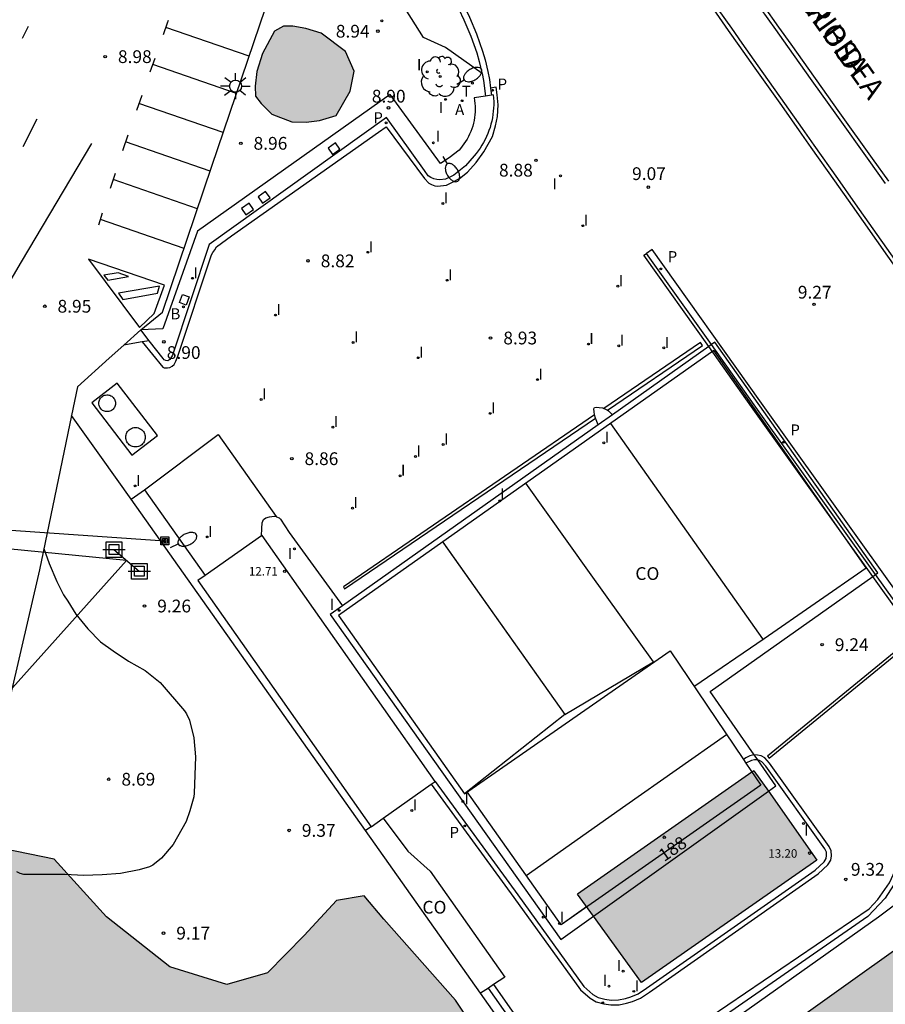
# Model space of a CAD drawing. Units: millimetres. Extents: x 580644 to 580994, y 4794539 to 4794791.
# Drawn here: x 580917 to 580968, y 4794570 to 4794628 of the extents above; entities that cross this region are included whole.
import ezdxf
from ezdxf.enums import TextEntityAlignment as Align

# ---------------------------------------------------------------- set-up
doc = ezdxf.new("R2010")
doc.units = ezdxf.units.MM
for name, color, linetype in [('020104', 34, 'Continuous'), ('020204', 9, 'Continuous'), ('020308', 9, 'Continuous'), ('060108', 9, 'Continuous'), ('060113', 4, 'Continuous'), ('060130', 9, 'Continuous'), ('060134', 9, 'Continuous'), ('070106', 6, 'Continuous'), ('070108', 9, 'VALLA'), ('080107', 9, 'Continuous'), ('080109', 9, 'Continuous'), ('080201', 9, 'Continuous'), ('080202', 9, 'Continuous'), ('080301', 9, 'Continuous'), ('080303', 9, 'Continuous'), ('080306', 9, 'Continuous'), ('080308', 9, 'Continuous'), ('080312', 8, 'Continuous'), ('090103', 9, 'Continuous'), ('090105', 4, 'Continuous'), ('090216', 9, 'Continuous'), ('100106', 63, 'Continuous'), ('100202', 3, 'Continuous'), ('200202', 4, 'Continuous'), ('200205', 4, 'Continuous'), ('200302', 4, 'Continuous'), ('200305', 4, 'Continuous'), ('210102', 4, 'Continuous'), ('210201', 9, 'Continuous'), ('210205', 4, 'Continuous'), ('210301', 9, 'Continuous'), ('210305', 4, 'Continuous'), ('220104', 9, 'LINEA_ELECTRICA'), ('220206', 9, 'Continuous'), ('250202', 9, 'Continuous'), ('250206', 9, 'Continuous'), ('260101', 9, 'Continuous'), ('260203', 9, 'Continuous'), ('260303', 9, 'Continuous'), ('270102', 9, 'Continuous'), ('270204', 9, 'Continuous'), ('270304', 9, 'Continuous'), ('990501', 21, 'Continuous'), ('990504', 63, 'Continuous')]:
    doc.layers.add(name, color=color, linetype=linetype)
doc.layers.add('080111', color=7, linetype='Continuous', lineweight=30)
doc.styles.add('ARIAL', font='ARIAL.TTF', dxfattribs={"height": 1})
doc.styles.add('ARIALI', font='ARIALI.TTF', dxfattribs={"height": 1})
doc.styles.add('ROMANS', font='romans__.ttf', dxfattribs={"height": 1})
doc.linetypes.add('LINEA_ELECTRICA', pattern='A,7.5,-0.3,["E",Standard,S=0.25,R=0,X=-0.1,Y=-0.1],-0.3', length=8.1)
doc.linetypes.add('VALLA', pattern='A,1,[200,DONOSTI.shx,S=0.1,R=0,X=0,Y=0],1', length=2)

# ---------------------------------------------------------------- blocks, each defined once
blk = doc.blocks.new('PUNTO')
blk.add_circle((0, 0), 0.075)
blk = doc.blocks.new('FAROLA')
for p, q in [((0, 0.355), (0, 0.755)), ((-0.355, 0), (-0.895, 0)), ((-0.63, 0.51), (-0.255, 0.245)), ((0.605, 0.49), (0.276, 0.223)), ((0.355, 0), (0.855, 0)), ((-0.65, -0.52), (-0.255, -0.24)), ((0, -0.355), (0, -0.755)), ((0.585, -0.52), (0.256, -0.246))]:
    blk.add_line(p, q)
blk.add_circle((0, 0), 0.355)
blk = doc.blocks.new('PLUVI3')
blk.add_circle((0, 0), 0.055)
blk = doc.blocks.new('COTAPU')
blk.add_circle((0, 0), 0.075)
blk = doc.blocks.new('BOCAR')
blk.add_circle((0, 0), 0.055)
blk = doc.blocks.new('REGTRA')
blk.add_circle((0, 0), 0.055)
blk = doc.blocks.new('TRANSF')
for p, q in [((-0.66, 0), (0.66, 0)), ((-0.46, -0.46), (-0.46, 0.46)), ((-0.46, 0.46), (0.46, 0.46)), ((-0.29, -0.29), (-0.29, 0.29)), ((-0.29, 0.29), (0.29, 0.29)), ((0.29, 0.29), (0.29, -0.29)), ((0.46, 0.46), (0.46, -0.46)), ((0.46, -0.46), (-0.46, -0.46)), ((0.29, -0.29), (-0.29, -0.29))]:
    blk.add_line(p, q)
blk = doc.blocks.new('REIND')
blk.add_circle((0, 0), 0.055)
blk = doc.blocks.new('BloquePortal')
blk.add_circle((0, 0), 0.075)
at = {"flags": 5}
blk.add_attdef('INDICE', text='', height=0.75, dxfattribs=at).set_placement((0, 0), align=Align.MIDDLE_CENTER)
blk = doc.blocks.new('PLUVI1')
blk.add_circle((0, 0), 0.055)
blk = doc.blocks.new('FAREDI')
blk.add_line((0, 0), (0.5, 0))
blk.add_lwpolyline([(0.5, 0, 0.159986), (0.538, -0.117, 0.106322), (0.675, -0.238, 0.071006), (0.858, -0.309, 0.057309), (1.099, -0.337, 0.057309), (1.339, -0.309, 0.071006), (1.522, -0.238, 0.106322), (1.659, -0.117, 0.159986), (1.697, 0, 0.159986), (1.659, 0.117, 0.106322), (1.522, 0.238, 0.071006), (1.339, 0.309, 0.057309), (1.099, 0.337, 0.057309), (0.858, 0.309, 0.071006), (0.675, 0.238, 0.106322), (0.538, 0.117, 0.159986)], format="xyb", close=True)
blk = doc.blocks.new('ARBOL')
blk.add_circle((0, 0), 0.0587)
for centre, radius, start, end in [((0.097, 0.97), 0.21, 23.15651, 160.46651), ((-0.564, 0.381), 0.532, 92.28, 254.58), ((-0.28, 0.855), 0.3, 359.28777, 173.60777), ((0.438, 0.881), 0.24, 301.57804, 139.32804), ((0.656, 0.288), 0.443, 319.85562, 114.76562), ((-0.091, 0.321), 0.12, 119.14, 310.56), ((0.819, -0.249), 0.383, 235.52754, 62.02753), ((-0.556, -0.339), 0.555, 142.64, 266.54), ((-0.039, -0.384), 0.21, 189.64, 323.88), ((-0.301, -0.676), 0.45, 213.78, 295.32), ((0.299, -0.624), 0.532, 224.67, 0.24)]:
    blk.add_arc(centre, radius, start, end)
blk = doc.blocks.new('ABAS')
blk.add_circle((0, 0), 0.055)
blk = doc.blocks.new('POSTEH')
for points in [[(-0.23, 0.23), (0.23, 0.23), (0.23, -0.23), (-0.23, -0.23), (-0.23, 0.23)], [(-0.145, 0.145), (0.145, 0.145), (0.145, -0.145), (-0.145, -0.145), (-0.145, 0.145)], [(-0.065, 0.065), (0.065, 0.065), (0.065, -0.065), (-0.065, -0.065), (-0.065, 0.065)]]:
    blk.add_lwpolyline(points)

msp = doc.modelspace()

# ---------------------------------------------------------------- hatches: boundary and pattern name
at = {"layer": '990501'}
h = msp.add_hatch(color=256, dxfattribs=at)
h.paths.add_polyline_path([(580950.452, 4794575.034), (580953.288, 4794571.13), (580963.6, 4794578.333), (580960.744, 4794582.381), (580959.896, 4794583.583), (580959.837, 4794583.542), (580959.778, 4794583.502), (580949.511, 4794576.33)])
h.paths.add_polyline_path([(580950.452, 4794575.034), (580950.452, 4794575.034)], flags=17)
at = {"layer": '990504'}
for points in [[(580935.872, 4794625.866), (580934.442, 4794626.962), (580933.548, 4794627.232), (580932.78, 4794627.366), (580932.226, 4794627.356), (580931.696, 4794627.066), (580930.996, 4794625.759), (580930.658, 4794624.707), (580930.564, 4794623.841), (580930.586, 4794623.251), (580930.916, 4794622.819), (580931.54, 4794622.181), (580932.714, 4794621.737), (580933.56, 4794621.727), (580934.35, 4794621.809), (580935.32, 4794622.121), (580936.156, 4794623.534), (580936.392, 4794624.726)], [(580891.603, 4794540.247), (580994.2, 4794540.245), (580994.2, 4794543.866), (580992.798, 4794544.418), (580987.335, 4794545.426), (580985.831, 4794546.954), (580985.727, 4794549.138), (580987.263, 4794551.329), (580989.415, 4794553.865), (580989.271, 4794557.457), (580986.383, 4794560.961), (580982.351, 4794565.401), (580979.703, 4794571.353), (580977.255, 4794573.401), (580974.831, 4794574.097), (580972.936, 4794574.233), (580969.056, 4794573.657), (580952.08, 4794561.546), (580949.928, 4794560.826), (580947.536, 4794562.29), (580942.352, 4794570.098), (580938.129, 4794574.85), (580936.969, 4794576.226), (580935.345, 4794575.962), (580933.449, 4794573.898), (580931.297, 4794571.706), (580928.905, 4794571.026), (580925.545, 4794572.058), (580921.817, 4794574.986), (580918.745, 4794578.378), (580915.793, 4794579.002), (580914.617, 4794578.546), (580912.305, 4794572.41), (580908.265, 4794560.091), (580905.409, 4794550.843), (580903.105, 4794545.971), (580900.377, 4794545.483), (580898.153, 4794545.292), (580894.457, 4794544.532), (580891.657, 4794540.532)]]:
    msp.add_hatch(color=256, dxfattribs=at).paths.add_polyline_path(points)

# ---------------------------------------------------------------- linework, layer by layer
at = {"layer": '020104', "elevation": 9, "flags": 128}
msp.add_lwpolyline([(580918.145, 4794596.656), (580918.459, 4794595.766), (580918.892, 4794594.711), (580919.293, 4794593.933), (580919.556, 4794593.561), (580920.011, 4794592.801), (580920.727, 4794591.937), (580921.469, 4794591.17), (580922.21, 4794590.633), (580923.124, 4794590.029), (580924.096, 4794589.475), (580924.974, 4794588.778), (580926.404, 4794587.114), (580926.534, 4794586.932), (580926.705, 4794586.549), (580926.963, 4794585.527), (580927.061, 4794584.411), (580926.985, 4794582.268), (580926.963, 4794582.043), (580926.729, 4794581.225), (580926.507, 4794580.599), (580925.751, 4794579.252), (580925.057, 4794578.446), (580924.539, 4794578.036), (580924.357, 4794577.927), (580923.746, 4794577.751), (580922.655, 4794577.55), (580921.565, 4794577.469), (580920.477, 4794577.427), (580919.39, 4794577.478), (580917.201, 4794577.478), (580916.967, 4794577.493), (580916.754, 4794577.549), (580916.548, 4794577.636)], dxfattribs=at)
at = {"layer": '060108'}
for points in [[(580986.154, 4794587.907, 9.709), (580985.067, 4794589.487, 9.688), (580983.864, 4794591.228, 9.663), (580981.453, 4794594.707, 9.613), (580979.842, 4794597.023, 9.58), (580977.689, 4794600.109, 9.537), (580976.612, 4794601.651, 9.516), (580974.183, 4794605.118, 9.474), (580972.109, 4794608.072, 9.443), (580969.339, 4794612.008, 9.405), (580967.954, 4794613.976, 9.385), (580965.873, 4794616.925, 9.352), (580964.833, 4794618.4, 9.333), (580963.445, 4794620.366, 9.305), (580962.751, 4794621.349, 9.289), (580961.71, 4794622.823, 9.262), (580960.149, 4794625.034, 9.216), (580959.211, 4794626.363, 9.184), (580958.586, 4794627.248, 9.161), (580957.336, 4794629.02, 9.111)], [(580967.628, 4794618.113, 9.378), (580966.673, 4794619.456, 9.358), (580964.761, 4794622.139, 9.311), (580963.326, 4794624.15, 9.271), (580961.89, 4794626.161, 9.225), (580961.173, 4794627.167, 9.2), (580960.279, 4794628.422, 9.166)], [(580942.556, 4794620.083, 9.046), (580941.977, 4794619.618, 9.096), (580941.473, 4794619.296, 9.072), (580938.506, 4794623.346, 9.046), (580927.18, 4794615.315, 8.87), (580925.144, 4794609.573, 8.88), (580923.848, 4794609.513, 8.94)], [(580944.567, 4794623.32, 8.881), (580944.583, 4794623.128, 8.899), (580944.592, 4794622.936, 8.915), (580944.592, 4794622.743, 8.93), (580944.585, 4794622.55, 8.944), (580944.569, 4794622.358, 8.957), (580944.546, 4794622.166, 8.969), (580944.515, 4794621.976, 8.98), (580944.476, 4794621.787, 8.989), (580944.43, 4794621.599, 8.997), (580944.376, 4794621.414, 9.003), (580944.314, 4794621.23, 9.009), (580944.245, 4794621.05, 9.013), (580944.168, 4794620.872, 9.015), (580944.085, 4794620.698, 9.017), (580943.994, 4794620.527, 9.017), (580943.896, 4794620.36, 9.016), (580943.792, 4794620.198, 9.013), (580943.681, 4794620.039, 9.009), (580943.564, 4794619.886, 9.004), (580943.44, 4794619.736, 8.997)], [(580944.112, 4794623.254, 8.895), (580943.445, 4794623.156, 8.916)], [(580944.466, 4794623.306, 8.884), (580944.112, 4794623.254, 8.895)], [(580944.567, 4794623.32, 8.881), (580944.466, 4794623.306, 8.884)], [(580943.445, 4794623.156, 8.916), (580943.471, 4794622.99, 8.934), (580943.49, 4794622.824, 8.951), (580943.501, 4794622.656, 8.966), (580943.504, 4794622.488, 8.981), (580943.498, 4794622.32, 8.994), (580943.485, 4794622.153, 9.007), (580943.464, 4794621.986, 9.018), (580943.436, 4794621.82, 9.028), (580943.399, 4794621.655, 9.036), (580943.355, 4794621.493, 9.044), (580943.303, 4794621.332, 9.05), (580943.244, 4794621.175, 9.054), (580943.178, 4794621.02, 9.058), (580943.104, 4794620.868, 9.06), (580943.023, 4794620.72, 9.06), (580942.936, 4794620.576, 9.06), (580942.841, 4794620.436, 9.058), (580942.741, 4794620.301, 9.055), (580942.634, 4794620.171, 9.05), (580942.556, 4794620.083, 9.046)], [(580943.44, 4794619.736, 8.997), (580942.929, 4794619.158, 8.978), (580942.253, 4794618.594, 8.93), (580941.759, 4794618.361, 8.938), (580941.417, 4794618.333, 8.936), (580941.251, 4794618.339, 8.936), (580941.063, 4794618.387, 8.936), (580940.899, 4794618.459, 8.934), (580940.731, 4794618.557, 8.936), (580940.529, 4794618.869, 8.92), (580938.288, 4794621.992, 8.92), (580927.854, 4794614.523, 8.744), (580925.702, 4794608.011, 8.806), (580925.546, 4794607.765, 8.814), (580925.42, 4794607.691, 8.814), (580925.304, 4794607.705, 8.814), (580925.206, 4794607.755, 8.818), (580925.146, 4794607.817, 8.822), (580924.338, 4794608.872, 8.865)], [(580957.234, 4794608.524, 9.091), (580953.416, 4794613.893, 9.073), (580953.58, 4794614.007, 9.073)], [(580957.397, 4794608.639, 9.091), (580953.58, 4794614.007, 9.073)], [(580924.338, 4794608.872, 8.865), (580923.848, 4794609.513, 8.892)], [(580966.888, 4794595.01, 9.254), (580959.753, 4794604.981, 9.104), (580957.234, 4794608.524, 9.091)], [(580967.052, 4794595.126, 9.254), (580959.917, 4794605.095, 9.104), (580957.397, 4794608.639, 9.091)], [(580950.489, 4794604.861, 9.036), (580950.515, 4794604.937, 9.036)], [(580950.495, 4794604.689, 9.036), (580950.489, 4794604.861, 9.036)], [(580950.513, 4794604.531, 9.036), (580950.495, 4794604.689, 9.036)], [(580950.515, 4794604.937, 9.036), (580950.623, 4794604.963, 9.036)], [(580950.623, 4794604.963, 9.036), (580950.803, 4794604.945, 9.036)], [(580950.803, 4794604.945, 9.036), (580950.993, 4794604.917, 9.036)], [(580950.993, 4794604.917, 9.036), (580951.077, 4794604.883, 9.036)], [(580951.077, 4794604.883, 9.036), (580951.091, 4794604.877, 9.036)], [(580951.091, 4794604.877, 9.036), (580951.251, 4794604.811, 9.036)], [(580951.251, 4794604.811, 9.036), (580951.275, 4794604.793, 9.036)], [(580951.275, 4794604.793, 9.036), (580951.347, 4794604.739, 9.036)], [(580951.347, 4794604.739, 9.036), (580951.455, 4794604.627, 9.036)], [(580950.523, 4794604.503, 9.036), (580950.513, 4794604.531, 9.036)], [(580950.587, 4794604.324, 9.036), (580950.523, 4794604.503, 9.036)], [(580950.733, 4794603.924, 9.036), (580950.587, 4794604.324, 9.036)], [(580951.455, 4794604.627, 9.036), (580951.569, 4794604.515, 9.036)], [(580923.282, 4794599.559, 8.834), (580924.055, 4794600.107, 8.808)], [(580924.055, 4794600.107, 8.808), (580927.621, 4794595.06, 8.865)], [(580930.977, 4794598.155, 8.908), (580931.061, 4794598.367, 8.908)], [(580931.061, 4794598.367, 8.908), (580931.199, 4794598.455, 8.91)], [(580931.199, 4794598.455, 8.91), (580931.403, 4794598.517, 8.91)], [(580931.403, 4794598.517, 8.91), (580931.679, 4794598.545, 8.91)], [(580931.679, 4794598.545, 8.91), (580931.799, 4794598.526, 8.91)], [(580931.799, 4794598.526, 8.91), (580931.829, 4794598.521, 8.91)], [(580931.829, 4794598.521, 8.91), (580931.967, 4794598.451, 8.91)], [(580931.967, 4794598.451, 8.91), (580932.055, 4794598.373, 8.91)], [(580932.055, 4794598.373, 8.91), (580932.571, 4794597.595, 8.92)], [(580930.935, 4794597.391, 8.885), (580930.947, 4794597.825, 8.904)], [(580930.947, 4794597.825, 8.904), (580930.977, 4794598.155, 8.908)], [(580930.935, 4794597.391, 12.693), (580927.621, 4794595.06, 12.633)], [(580932.571, 4794597.595, 8.92), (580935.699, 4794593.285, 8.976)], [(580972.977, 4794586.847, 9.379), (580972.814, 4794586.731, 9.379), (580966.888, 4794595.01, 9.254)], [(580972.977, 4794586.847, 9.379), (580967.052, 4794595.126, 9.254)], [(580953.586, 4794570.802, 9.312), (580963.494, 4794577.739, 9.39), (580964.024, 4794578.225, 9.39), (580964.146, 4794578.423, 9.39), (580964.168, 4794578.597, 9.39), (580964.154, 4794578.807, 9.392), (580964.072, 4794578.987, 9.392), (580960.602, 4794583.857, 9.316), (580960.354, 4794584.117, 9.316), (580960.216, 4794584.193, 9.316), (580960.118, 4794584.217, 9.317)], [(580960.118, 4794584.217, 9.317), (580960.074, 4794584.227, 9.318), (580959.926, 4794584.231, 9.318), (580959.748, 4794584.189, 9.318), (580959.416, 4794584.037, 9.318)], [(580970.88, 4794582.489, 9.352), (580969.704, 4794583.213, 9.374), (580969.34, 4794583.277, 9.374), (580969.092, 4794583.213, 9.374), (580968.932, 4794583.049, 9.386), (580968.892, 4794582.813, 9.386), (580968.94, 4794582.553, 9.402), (580969.14, 4794580.889, 9.406), (580969.064, 4794579.289, 9.422), (580968.624, 4794577.689, 9.442), (580967.608, 4794576.093, 9.454), (580966.596, 4794575.009, 9.45), (580955.336, 4794567.21, 9.354), (580953.764, 4794566.166, 9.354), (580952.648, 4794565.898, 9.354), (580951.78, 4794565.83, 9.354), (580950.916, 4794565.87, 9.354), (580950.052, 4794565.966, 9.354), (580949.032, 4794566.138, 9.354), (580947.968, 4794566.634, 9.354), (580947.108, 4794567.114, 9.354), (580946.416, 4794567.766, 9.354), (580944.284, 4794570.808, 9.354)], [(580941.153, 4794582.947, 8.966), (580946.004, 4794576.298, 8.976)], [(580946.004, 4794576.298, 8.976), (580949.896, 4794570.902, 9.14)], [(580949.896, 4794570.902, 9.14), (580950.43, 4794570.436, 9.154)], [(580953.092, 4794570.46, 9.176), (580953.586, 4794570.802, 9.19)], [(580950.43, 4794570.436, 9.154), (580950.734, 4794570.256, 9.164)], [(580950.734, 4794570.256, 9.164), (580951.13, 4794570.146, 9.174)], [(580951.13, 4794570.146, 9.174), (580951.496, 4794570.098, 9.176)], [(580951.496, 4794570.098, 9.176), (580951.934, 4794570.108, 9.176)], [(580951.934, 4794570.108, 9.176), (580952.338, 4794570.194, 9.176)], [(580952.338, 4794570.194, 9.176), (580952.662, 4794570.284, 9.176)], [(580952.662, 4794570.284, 9.176), (580953.092, 4794570.46, 9.176)]]:
    msp.add_polyline3d(points, dxfattribs=at)
at = {"layer": '060113'}
for points in [[(580939.646, 4794633.688, 8.846), (580939.962, 4794633.273, 8.854), (580940.565, 4794632.427, 8.869), (580941.133, 4794631.563, 8.882), (580941.497, 4794630.976, 8.889), (580942.189, 4794629.784, 8.899), (580942.855, 4794628.535, 8.905), (580943.167, 4794627.889, 8.906), (580943.588, 4794626.906, 8.906), (580943.942, 4794625.899, 8.904), (580944.092, 4794625.378, 8.903), (580944.25, 4794624.696, 8.901), (580944.338, 4794624.232, 8.899), (580944.41, 4794623.715, 8.897)], [(580939.362, 4794633.472, 8.831), (580939.674, 4794633.061, 8.839), (580940.27, 4794632.225, 8.854), (580940.832, 4794631.371, 8.866), (580941.191, 4794630.792, 8.873), (580941.877, 4794629.611, 8.883), (580942.537, 4794628.373, 8.889), (580942.842, 4794627.741, 8.89), (580943.256, 4794626.776, 8.89), (580943.602, 4794625.79, 8.888), (580943.746, 4794625.289, 8.887), (580943.901, 4794624.623, 8.885), (580943.908, 4794624.586, 8.885)], [(580985.972, 4794587.781, 9.593), (580984.651, 4794589.699, 9.567), (580983.769, 4794590.976, 9.549), (580982, 4794593.529, 9.513), (580980.229, 4794596.079, 9.476), (580977.861, 4794599.477, 9.428), (580976.675, 4794601.174, 9.405), (580974.894, 4794603.718, 9.373), (580974.002, 4794604.99, 9.358), (580971.928, 4794607.944, 9.327), (580969.159, 4794611.88, 9.289), (580967.774, 4794613.847, 9.27), (580965.693, 4794616.796, 9.237), (580964.653, 4794618.271, 9.218), (580963.265, 4794620.236, 9.189), (580962.572, 4794621.219, 9.173), (580961.531, 4794622.693, 9.146), (580959.97, 4794624.904, 9.1), (580959.032, 4794626.233, 9.068), (580958.407, 4794627.119, 9.045), (580957.157, 4794628.89, 8.995)], [(580967.821, 4794618.249, 9.46), (580966.866, 4794619.592, 9.44), (580964.954, 4794622.276, 9.393), (580963.518, 4794624.287, 9.353), (580962.083, 4794626.299, 9.307), (580961.365, 4794627.304, 9.282), (580960.471, 4794628.559, 9.248)], [(580943.908, 4794624.586, 8.885), (580943.985, 4794624.174, 8.883), (580944.112, 4794623.254, 8.879)], [(580923.923, 4794608.798, 8.779), (580925.132, 4794607.321, 8.724), (580925.208, 4794607.281, 8.726), (580925.304, 4794607.271, 8.726), (580925.416, 4794607.277, 8.728), (580925.544, 4794607.303, 8.73), (580925.69, 4794607.365, 8.73), (580925.8, 4794607.479, 8.73), (580925.89, 4794607.661, 8.728), (580926.018, 4794607.953, 8.73), (580927.992, 4794613.923, 8.688), (580928.078, 4794614.065, 8.688), (580928.194, 4794614.221, 8.69), (580928.288, 4794614.387, 8.694), (580929.182, 4794615.041, 8.694), (580937.818, 4794621.127, 8.796), (580938.26, 4794621.45, 8.796), (580940.517, 4794618.413, 8.81), (580940.769, 4794618.135, 8.81), (580940.933, 4794618.063, 8.812), (580941.135, 4794617.981, 8.828), (580941.297, 4794617.961, 8.834), (580941.455, 4794617.967, 8.84), (580941.809, 4794618.019, 8.842), (580942.175, 4794618.187, 8.836), (580942.585, 4794618.414, 8.832), (580943.055, 4794618.788, 8.834), (580943.551, 4794619.354, 8.84), (580944.011, 4794619.974, 8.848), (580944.517, 4794620.874, 8.854), (580944.703, 4794621.498, 8.852), (580944.807, 4794622.059, 8.856), (580944.847, 4794622.731, 8.856), (580944.803, 4794623.33, 8.849), (580944.735, 4794623.782, 8.849), (580944.41, 4794623.715, 8.897)], [(580944.41, 4794623.715, 8.897), (580944.466, 4794623.306, 8.895)], [(580972.977, 4794586.847, 9.379), (580973.302, 4794587.08, 9.379), (580960.244, 4794605.327, 9.104), (580953.908, 4794614.237, 9.073), (580953.58, 4794614.007, 9.073)], [(580923.923, 4794608.798, 8.779), (580923.923, 4794608.798, 8.779)], [(580940.924, 4794582.786, 8.957), (580945.778, 4794576.134, 8.967), (580949.688, 4794570.712, 9.131), (580950.265, 4794570.208, 9.146), (580950.623, 4794569.996, 9.158), (580951.074, 4794569.871, 9.17), (580951.481, 4794569.818, 9.173), (580951.967, 4794569.829, 9.175), (580952.405, 4794569.922, 9.176), (580952.753, 4794570.019, 9.177), (580953.226, 4794570.212, 9.178), (580953.745, 4794570.572, 9.193), (580963.67, 4794577.52, 9.393), (580964.242, 4794578.045, 9.393), (580964.416, 4794578.328, 9.393), (580964.449, 4794578.589, 9.393), (580964.43, 4794578.877, 9.394), (580964.316, 4794579.128, 9.394), (580960.818, 4794584.036, 9.317), (580960.527, 4794584.341, 9.317), (580960.318, 4794584.457, 9.316), (580960.111, 4794584.506, 9.317), (580959.913, 4794584.512, 9.316)], [(580959.913, 4794584.512, 9.316), (580959.897, 4794584.512, 9.316), (580959.657, 4794584.455, 9.316), (580959.414, 4794584.344, 9.315), (580959.279, 4794584.24, 9.315)], [(580959.279, 4794584.24, 15.205), (580959.416, 4794584.037, 15.207)], [(580954.196, 4794567.002, 9.164), (580966.668, 4794575.461, 9.252), (580967.184, 4794576.021, 9.264), (580967.872, 4794576.997, 9.284), (580968.408, 4794578.193, 9.256), (580968.844, 4794579.473, 9.268), (580968.876, 4794580.613, 9.268), (580968.832, 4794581.313, 9.268), (580968.668, 4794582.257, 9.268), (580968.6, 4794582.793, 9.272), (580968.652, 4794583.097, 9.272), (580968.78, 4794583.297, 9.272), (580968.968, 4794583.469, 9.272), (580969.188, 4794583.541, 9.272), (580969.376, 4794583.557, 9.272), (580969.664, 4794583.549, 9.272), (580969.86, 4794583.469, 9.276), (580970.389, 4794583.121, 9.29), (580975.076, 4794580.099, 9.407)], [(580940.924, 4794582.786, 12.693), (580941.153, 4794582.947, 12.698)], [(580944.584, 4794571.007, 9.204), (580946.688, 4794568.002, 9.176)]]:
    msp.add_polyline3d(points, dxfattribs=at)
at = {"layer": '060130'}
for points in [[(580943.908, 4794624.586, 8.836), (580941.76, 4794626.115, 8.916), (580940.455, 4794626.691, 8.93), (580937.126, 4794631.998, 8.844), (580933.636, 4794635.719, 8.904)], [(580923.282, 4794599.559, 8.742), (580921.523, 4794602.012, 8.767), (580919.762, 4794604.465, 8.792)], [(580924.055, 4794600.107, 8.824), (580928.393, 4794603.361, 8.74), (580931.799, 4794598.526, 8.827)]]:
    msp.add_polyline3d(points, dxfattribs=at)
at = {"layer": '060134'}
for points in [[(580923.923, 4794608.798, 8.847), (580923.586, 4794608.738, 8.85), (580922.834, 4794608.603, 8.856)], [(580924.338, 4794608.872, 8.844), (580923.923, 4794608.798, 8.847)]]:
    msp.add_polyline3d(points, dxfattribs=at)
at = {"layer": '070106'}
for points in [[(580922.834, 4794608.603, 8.986), (580923.848, 4794609.513, 8.986)], [(580920.114, 4794606.161, 8.986), (580921.981, 4794607.837, 8.986), (580922.834, 4794608.603, 8.986)]]:
    msp.add_polyline3d(points, dxfattribs=at)
at = {"layer": '070108'}
for points in [[(580923.848, 4794609.513, 8.99), (580925.118, 4794610.553, 9.288), (580928.016, 4794619.135, 9.932), (580933.636, 4794635.719, 9.079)], [(580920.114, 4794606.161, 9.025), (580919.762, 4794604.465, 9.032)], [(580924.82, 4794603.303, 10.748), (580922.459, 4794606.375, 10.703), (580920.954, 4794605.219, 10.724), (580923.315, 4794602.147, 10.769), (580924.82, 4794603.303, 10.748)], [(580919.762, 4794604.465, 9.032), (580917.886, 4794595.406, 9.072), (580915.543, 4794585.4, 9.024), (580911.893, 4794573.896, 9.728), (580908.255, 4794563.227, 10.754), (580901.823, 4794548.453, 11.776), (580898.689, 4794549.253, 11.874), (580891.694, 4794559.151, 11.668)], [(580937.053, 4794580.075, 9.025), (580923.282, 4794599.559, 8.803)], [(580943.82, 4794570.5, 9.134), (580937.053, 4794580.075, 9.025)], [(580971.448, 4794578.153, 9.494), (580967.224, 4794574.973, 9.654), (580949.52, 4794562.434, 9.226), (580943.82, 4794570.5, 9.134)]]:
    msp.add_polyline3d(points, dxfattribs=at)
at = {"layer": '080107'}
for points in [[(580957.597, 4794608.78, 15.274), (580957.397, 4794608.639, 15.27)], [(580967.18, 4794595.217, 15.346), (580957.597, 4794608.78, 15.274)], [(580957.234, 4794608.524, 15.267), (580951.569, 4794604.515, 15.159)], [(580957.397, 4794608.639, 15.27), (580957.234, 4794608.524, 15.267)], [(580951.569, 4794604.515, 15.159), (580950.733, 4794603.924, 15.144)], [(580950.733, 4794603.924, 15.144), (580935.699, 4794593.285, 14.859)], [(580957.324, 4794588.249, 15.35), (580966.888, 4794595.01, 15.346)], [(580966.888, 4794595.01, 15.346), (580967.052, 4794595.126, 15.346)], [(580967.052, 4794595.126, 15.346), (580967.18, 4794595.217, 15.346)], [(580935.699, 4794593.285, 14.859), (580934.981, 4794592.777, 14.846)], [(580934.981, 4794592.777, 14.846), (580948.54, 4794573.67, 15.034)], [(580959.913, 4794584.512, 15.269), (580957.324, 4794588.249, 15.35)], [(580960.118, 4794584.217, 15.263), (580959.913, 4794584.512, 15.269)], [(580961.176, 4794582.689, 15.23), (580960.118, 4794584.217, 15.263)], [(580960.744, 4794582.381, 15.223), (580961.176, 4794582.689, 15.23)], [(580950.452, 4794575.034, 15.063), (580960.744, 4794582.381, 15.223)], [(580937.377, 4794580.291, 12.63), (580938.099, 4794580.799, 12.643)], [(580938.099, 4794580.799, 11.427), (580939.551, 4794578.848, 11.686), (580940.847, 4794577.69, 11.706), (580945.238, 4794571.442, 11.83), (580944.584, 4794571.007, 11.83)], [(580937.377, 4794580.291, 11.252), (580937.053, 4794580.075, 11.195)], [(580948.54, 4794573.67, 15.034), (580950.452, 4794575.034, 15.064)], [(580944.284, 4794570.808, 11.83), (580943.82, 4794570.5, 11.83)], [(580944.584, 4794571.007, 11.83), (580944.284, 4794570.808, 11.83)]]:
    msp.add_polyline3d(points, dxfattribs=at)
at = {"layer": '080109'}
for points in [[(580956.368, 4794588.546, 15.143), (580960.492, 4794591.365, 14.814), (580966.487, 4794595.514, 15.155), (580957.542, 4794608.287, 15.175), (580935.473, 4794592.717, 15.03), (580942.884, 4794582.229, 15.086)], [(580956.368, 4794588.545, 14.98), (580960.492, 4794591.365, 14.814), (580966.487, 4794595.514, 15.155), (580957.542, 4794608.287, 15.175), (580935.473, 4794592.717, 15.03), (580942.884, 4794582.229, 15.086)], [(580951.461, 4794603.997, 14.75), (580960.4, 4794591.341, 14.766)], [(580953.98, 4794589.997, 15.134), (580950.235, 4794595.244, 15.108), (580946.489, 4794600.49, 15.081)], [(580941.591, 4794597.034, 14.71), (580948.784, 4794586.893, 14.674), (580942.884, 4794582.229, 15.094)], [(580941.637, 4794596.969, 14.71), (580948.784, 4794586.893, 14.674), (580942.884, 4794582.229, 15.094)], [(580942.884, 4794582.229, 14.988), (580954.96, 4794590.629, 15.154)], [(580954.96, 4794590.629, 15.154), (580959.279, 4794584.24, 15.205)], [(580948.784, 4794586.893, 14.638), (580951.382, 4794588.445, 14.924), (580953.98, 4794589.997, 15.21)], [(580946.508, 4794577.434, 15.006), (580952.37, 4794581.559, 14.978), (580958.279, 4794585.718, 14.95)], [(580959.416, 4794584.037, 15.207), (580960.292, 4794582.741, 15.218)], [(580960.292, 4794582.741, 15.218), (580948.56, 4794574.53, 15.118)], [(580948.56, 4794574.53, 15.118), (580943.041, 4794582.338, 14.99)], [(580950.057, 4794575.578, 15.131), (580948.56, 4794574.53, 15.118)]]:
    msp.add_polyline3d(points, dxfattribs=at)
at = {"layer": '080111'}
for points in [[(580959.778, 4794583.502, 9.36), (580949.511, 4794576.33, 9.399)], [(580959.896, 4794583.583, 9.36), (580959.837, 4794583.542, 9.36), (580959.778, 4794583.502, 9.36)], [(580959.896, 4794583.583, 13.162), (580960.744, 4794582.381, 13.162)], [(580960.744, 4794582.381, 13.162), (580963.6, 4794578.333, 13.162)], [(580960.744, 4794582.381, 13.162), (580960.744, 4794582.381, 13.162)], [(580963.6, 4794578.333, 13.162), (580953.288, 4794571.13, 13.202)], [(580950.452, 4794575.034, 13.202), (580949.511, 4794576.33, 13.202)], [(580953.288, 4794571.13, 13.202), (580950.452, 4794575.034, 13.202)], [(580950.452, 4794575.034, 13.202), (580950.452, 4794575.034, 13.202)]]:
    msp.add_polyline3d(points, dxfattribs=at)
at = {"layer": '090103'}
for points in [[(580935.104, 4794619.819, 10.288), (580935.553, 4794620.133, 10.288), (580935.298, 4794620.497, 10.288), (580934.849, 4794620.183, 10.288), (580935.104, 4794619.819, 10.288)], [(580930.988, 4794616.959, 10.288), (580931.437, 4794617.273, 10.288), (580931.182, 4794617.637, 10.288), (580930.733, 4794617.323, 10.288), (580930.988, 4794616.959, 10.288)], [(580930.01, 4794616.271, 10.288), (580930.459, 4794616.585, 10.288), (580930.204, 4794616.949, 10.288), (580929.755, 4794616.635, 10.288), (580930.01, 4794616.271, 10.288)], [(580926.688, 4794611.453, 9.986), (580926.514, 4794610.966, 10.104), (580926.118, 4794611.109, 10.11), (580926.292, 4794611.596, 9.992), (580926.688, 4794611.453, 9.986)]]:
    msp.add_polyline3d(points, dxfattribs=at)
at = {"layer": '090105'}
for points in [[(580941.153, 4794582.947, 12.698), (580930.977, 4794597.42, 12.694), (580930.935, 4794597.391, 12.693)], [(580927.621, 4794595.06, 12.633), (580927.197, 4794594.761, 12.626)], [(580927.197, 4794594.761, 12.626), (580937.377, 4794580.291, 12.63)], [(580938.099, 4794580.799, 12.643), (580940.924, 4794582.786, 12.693)]]:
    msp.add_polyline3d(points, dxfattribs=at)
at = {"layer": '100106', "elevation": 9.156, "flags": 128}
msp.add_lwpolyline([(580935.872, 4794625.866), (580934.442, 4794626.962), (580933.548, 4794627.232), (580932.78, 4794627.366), (580932.226, 4794627.356), (580931.696, 4794627.066), (580930.996, 4794625.759), (580930.658, 4794624.707), (580930.564, 4794623.841), (580930.586, 4794623.251), (580930.916, 4794622.819), (580931.54, 4794622.181), (580932.714, 4794621.737), (580933.56, 4794621.727), (580934.35, 4794621.809), (580935.32, 4794622.121), (580936.156, 4794623.534), (580936.392, 4794624.726)], close=True, dxfattribs=at)
at = {"layer": '100106', "elevation": 12.447, "flags": 128}
for points in [[(580947.536, 4794562.29), (580942.352, 4794570.098), (580938.129, 4794574.85), (580936.969, 4794576.226), (580935.345, 4794575.962), (580933.449, 4794573.898), (580931.297, 4794571.706), (580928.905, 4794571.026), (580925.545, 4794572.058), (580921.817, 4794574.986), (580918.745, 4794578.378), (580915.793, 4794579.002)], [(580982.351, 4794565.401), (580979.703, 4794571.353), (580977.255, 4794573.401), (580974.831, 4794574.097), (580972.936, 4794574.233), (580969.056, 4794573.657), (580952.08, 4794561.546)]]:
    msp.add_lwpolyline(points, dxfattribs=at)
at = {"layer": '210102'}
for points in [[(580951.275, 4794604.793, 9.049), (580956.873, 4794608.597, 9.102), (580956.757, 4794608.766, 9.102), (580951.077, 4794604.883, 9.048)], [(580950.523, 4794604.503, 9.043), (580935.753, 4794594.402, 8.902), (580935.826, 4794594.29, 8.902), (580950.587, 4794604.324, 9.042)], [(580968.798, 4794591.061, 9.294), (580960.697, 4794584.434, 9.2), (580960.786, 4794584.325, 9.202), (580968.887, 4794590.952, 9.296), (580968.798, 4794591.061, 9.294)]]:
    msp.add_polyline3d(points, dxfattribs=at)
at = {"layer": '220104'}
for points in [[(580894.966, 4794564.675, 13.2), (580923.008, 4794595.951, 9.302), (580877.586, 4794600.405, 21.635)], [(580877.722, 4794600.398, 18.554), (580925.255, 4794597.102, 8.822)], [(580922.263, 4794596.588, 9.302), (580923.753, 4794595.314, 9.302)]]:
    msp.add_polyline3d(points, dxfattribs=at)
at = {"layer": '260101'}
for points in [[(580917.208, 4794627.351, 8.934), (580916.864, 4794626.635, 8.935)], [(580925.451, 4794627.697, 8.961), (580925.391, 4794627.537, 8.963), (580925.152, 4794626.858, 8.967)], [(580930.206, 4794625.597, 8.928), (580925.303, 4794627.287, 8.852)], [(580924.665, 4794625.471, 8.974), (580924.376, 4794624.65, 8.978)], [(580929.465, 4794623.41, 9.084), (580924.538, 4794625.109, 9.008)], [(580923.897, 4794623.284, 8.985), (580923.587, 4794622.402, 8.99)], [(580928.684, 4794621.106, 9.076), (580923.731, 4794622.813, 8.999)], [(580917.735, 4794621.888, 8.961), (580916.895, 4794620.264, 8.965)], [(580923.079, 4794620.958, 8.997), (580922.755, 4794620.036, 9.002)], [(580906.793, 4794596.52, 8.994), (580908.379, 4794599.065, 8.948), (580913.179, 4794607.322, 8.99), (580916.83, 4794613.51, 8.994), (580920.967, 4794620.469, 9.029)], [(580927.918, 4794618.844, 8.975), (580922.94, 4794620.561, 8.898)], [(580922.326, 4794618.708, 9), (580922.042, 4794617.82, 8.998)], [(580927.171, 4794616.631, 9.026), (580922.209, 4794618.342, 8.949)], [(580921.577, 4794616.363, 8.994), (580921.353, 4794615.664, 8.992)], [(580926.383, 4794614.3, 8.966), (580921.46, 4794615.998, 8.889)], [(580925.24, 4794612.126, 8.944), (580920.759, 4794613.671, 8.875)], [(580920.759, 4794613.671, 8.875), (580923.754, 4794609.643, 8.913), (580924.625, 4794610.467, 8.921), (580925.24, 4794612.126, 8.919)], [(580921.9, 4794612.432, 8.927), (580923.107, 4794612.645, 8.948), (580922.504, 4794612.858, 8.936), (580921.674, 4794612.724, 8.936), (580921.9, 4794612.432, 8.927)], [(580924.947, 4794612.081, 8.944), (580922.519, 4794611.662, 8.948), (580922.79, 4794611.286, 8.956), (580924.815, 4794611.658, 8.944), (580924.947, 4794612.081, 8.944)]]:
    msp.add_polyline3d(points, dxfattribs=at)
at = {"layer": '270102'}
for points in [[(580921.368, 4794605.193, 10.516), (580921.372, 4794605.255, 10.516), (580921.384, 4794605.316, 10.515), (580921.403, 4794605.375, 10.515), (580921.43, 4794605.431, 10.514), (580921.464, 4794605.483, 10.514), (580921.503, 4794605.531, 10.513), (580921.549, 4794605.573, 10.513), (580921.599, 4794605.609, 10.512), (580921.653, 4794605.639, 10.512), (580921.711, 4794605.661, 10.511), (580921.771, 4794605.677, 10.511), (580921.833, 4794605.684, 10.511), (580921.895, 4794605.684, 10.51), (580921.957, 4794605.676, 10.51), (580922.017, 4794605.66, 10.51), (580922.074, 4794605.637, 10.51), (580922.128, 4794605.607, 10.51), (580922.178, 4794605.57, 10.51), (580922.223, 4794605.528, 10.51), (580922.263, 4794605.48, 10.51), (580922.296, 4794605.427, 10.511), (580922.322, 4794605.371, 10.511), (580922.341, 4794605.312, 10.511), (580922.352, 4794605.251, 10.512), (580922.356, 4794605.189, 10.512), (580922.352, 4794605.127, 10.512), (580922.34, 4794605.066, 10.513), (580922.321, 4794605.007, 10.513), (580922.294, 4794604.951, 10.514), (580922.26, 4794604.899, 10.514), (580922.221, 4794604.851, 10.515), (580922.175, 4794604.809, 10.515), (580922.125, 4794604.773, 10.516), (580922.071, 4794604.743, 10.516), (580922.013, 4794604.721, 10.517), (580921.953, 4794604.705, 10.517), (580921.891, 4794604.698, 10.517), (580921.829, 4794604.698, 10.518), (580921.767, 4794604.706, 10.518), (580921.707, 4794604.722, 10.518), (580921.65, 4794604.745, 10.518), (580921.596, 4794604.775, 10.518), (580921.546, 4794604.812, 10.518), (580921.501, 4794604.854, 10.518), (580921.461, 4794604.902, 10.518), (580921.428, 4794604.955, 10.517), (580921.402, 4794605.011, 10.517), (580921.383, 4794605.07, 10.517), (580921.372, 4794605.131, 10.516), (580921.368, 4794605.193, 10.516)], [(580922.956, 4794603.195, 11.012), (580922.961, 4794603.267, 11.011), (580922.974, 4794603.337, 11.011), (580922.996, 4794603.406, 11.01), (580923.027, 4794603.471, 11.01), (580923.065, 4794603.531, 11.01), (580923.111, 4794603.587, 11.009), (580923.163, 4794603.636, 11.009), (580923.222, 4794603.678, 11.009), (580923.284, 4794603.713, 11.008), (580923.351, 4794603.739, 11.008), (580923.421, 4794603.757, 11.008), (580923.492, 4794603.766, 11.008), (580923.564, 4794603.766, 11.008), (580923.635, 4794603.757, 11.008), (580923.705, 4794603.739, 11.008), (580923.772, 4794603.713, 11.008), (580923.834, 4794603.678, 11.009), (580923.893, 4794603.636, 11.009), (580923.945, 4794603.587, 11.009), (580923.991, 4794603.531, 11.01), (580924.029, 4794603.471, 11.01), (580924.06, 4794603.406, 11.01), (580924.082, 4794603.337, 11.011), (580924.095, 4794603.267, 11.011), (580924.1, 4794603.195, 11.012), (580924.095, 4794603.123, 11.013), (580924.082, 4794603.053, 11.013), (580924.06, 4794602.984, 11.014), (580924.029, 4794602.919, 11.014), (580923.991, 4794602.859, 11.014), (580923.945, 4794602.803, 11.015), (580923.893, 4794602.754, 11.015), (580923.834, 4794602.712, 11.015), (580923.772, 4794602.677, 11.016), (580923.705, 4794602.651, 11.016), (580923.635, 4794602.633, 11.016), (580923.564, 4794602.624, 11.016), (580923.492, 4794602.624, 11.016), (580923.421, 4794602.633, 11.016), (580923.351, 4794602.651, 11.016), (580923.284, 4794602.677, 11.016), (580923.222, 4794602.712, 11.015), (580923.163, 4794602.754, 11.015), (580923.111, 4794602.803, 11.015), (580923.065, 4794602.859, 11.014), (580923.027, 4794602.919, 11.014), (580922.996, 4794602.984, 11.014), (580922.974, 4794603.053, 11.013), (580922.961, 4794603.123, 11.013), (580922.956, 4794603.195, 11.012)]]:
    msp.add_polyline3d(points, dxfattribs=at)

# ---------------------------------------------------------------- block references
at = {"layer": '020204', "rotation": 359.9987685839998}
for p in [(580937.784, 4794627.067, 8.936), (580921.744, 4794625.572, 8.978), (580938.408, 4794622.563, 8.904), (580929.72, 4794620.476, 8.96), (580947.079, 4794619.475, 8.88), (580953.684, 4794617.894, 9.073), (580933.671, 4794613.564, 8.816), (580963.429, 4794611.007, 9.267), (580918.192, 4794610.896, 8.946), (580925.2, 4794608.804, 8.896), (580944.407, 4794609.028, 8.928), (580932.719, 4794601.932, 8.856), (580924.055, 4794593.269, 9.264), (580963.902, 4794590.996, 9.24), (580921.951, 4794583.085, 8.688), (580932.559, 4794580.077, 9.368), (580965.294, 4794577.196, 9.32), (580925.175, 4794574.037, 9.168)]:
    msp.add_blockref('COTAPU', p, dxfattribs=at)
at = {"layer": '080201', "rotation": 359.9987685839998}
for p in [(580932.301, 4794595.313, 12.71), (580963.172, 4794578.745, 13.202)]:
    msp.add_blockref('PUNTO', p, dxfattribs=at)
at = {"layer": '080202', "rotation": 359.9987685839998}
msp.add_blockref('BloquePortal', (580954.624, 4794579.674), dxfattribs=at)
at = {"layer": '090216', "rotation": 359.9987685839998}
msp.add_blockref('POSTEH', (580925.255, 4794597.102, 8.822), dxfattribs=at)
at = {"layer": '100202', "rotation": 359.9987685839998}
msp.add_blockref('ARBOL', (580941.442, 4794624.402, 9.142), dxfattribs=at)
at = {"layer": '200202', "rotation": 359.9987685839998}
msp.add_blockref('BOCAR', (580926.341, 4794610.861, 8.781), dxfattribs=at)
at = {"layer": '200205', "rotation": 359.9987685839998}
msp.add_blockref('ABAS', (580942.728, 4794622.983, 9.021), dxfattribs=at)
at = {"layer": '210201', "rotation": 359.9987685839998}
for p in [(580942.888, 4794580.337, 8.963), (580951.002, 4794569.945, 9.16)]:
    msp.add_blockref('PLUVI1', p, dxfattribs=at)
at = {"layer": '210205', "rotation": 359.9987685839998}
for p in [(580944.531, 4794623.593, 8.849), (580938.261, 4794621.679, 8.92), (580954.422, 4794613.087, 9.052), (580961.635, 4794602.898, 9.165)]:
    msp.add_blockref('PLUVI3', p, dxfattribs=at)
at = {"layer": '220206', "rotation": 359.9987685839998}
for p in [(580922.263, 4794596.588, 9.302), (580923.753, 4794595.314, 9.302)]:
    msp.add_blockref('TRANSF', p, dxfattribs=at)
at = {"layer": '250202'}
for p, rotation in [((580942.418, 4794623.951, 8.996), 31.20796858513365), ((580941.599, 4794619.696, 9.066), 301.262768595411), ((580925.595, 4794596.703, 8.788), 26.48836860017076)]:
    msp.add_blockref('FAREDI', p, dxfattribs=dict(at, rotation=rotation))
at = {"layer": '250206', "rotation": 359.9987685839998}
msp.add_blockref('FAROLA', (580929.412, 4794623.836, 9.025), dxfattribs=at)
at = {"layer": '260203', "rotation": 359.9987685839998}
msp.add_blockref('REGTRA', (580943.339, 4794624.009, 9.013), dxfattribs=at)
at = {"layer": '270204', "rotation": 359.9987685839998}
for p in [(580938.012, 4794627.675, 8.937), (580940.686, 4794624.682, 9.121), (580941.766, 4794623.061, 9.158), (580941.042, 4794620.501, 8.937), (580948.517, 4794618.568, 8.904), (580941.607, 4794616.939, 8.8), (580949.829, 4794615.632, 8.904), (580937.197, 4794614.069, 8.764), (580926.878, 4794612.539, 8.8), (580941.851, 4794612.423, 8.826), (580951.895, 4794612.074, 8.934), (580931.761, 4794610.379, 8.74), (580936.321, 4794608.767, 8.828), (580950.159, 4794608.675, 8.966), (580951.943, 4794608.571, 9.002), (580954.591, 4794608.445, 9.044), (580940.159, 4794607.872, 8.828), (580947.171, 4794606.581, 8.952), (580930.921, 4794605.415, 8.772), (580944.387, 4794604.599, 8.938), (580935.141, 4794603.791, 8.786), (580941.623, 4794602.765, 8.938), (580951.065, 4794602.867, 8.986), (580939.995, 4794602.059, 8.91), (580939.083, 4794600.929, 8.91), (580923.511, 4794600.329, 8.704), (580944.951, 4794599.459, 8.99), (580936.289, 4794599.027, 8.918), (580927.749, 4794597.329, 8.862), (580932.869, 4794596.637, 8.946), (580935.513, 4794593.013, 8.978), (580942.784, 4794581.782, 8.956), (580939.775, 4794581.248, 8.956), (580962.804, 4794580.48, 9.394), (580947.508, 4794574.97, 9.22), (580948.456, 4794574.598, 9.228), (580952.205, 4794571.802, 9.296), (580951.372, 4794570.918, 9.296), (580952.832, 4794570.615, 9.21)]:
    msp.add_blockref('REIND', p, dxfattribs=at)

# ---------------------------------------------------------------- texts
at = {"layer": '020308', "style": 'ARIAL'}
for s, p in [('8.94', (580935.307, 4794626.692, 8.936)), ('8.98', (580922.494, 4794625.197, 8.978)), ('8.90', (580937.424, 4794622.872, 8.904)), ('8.96', (580930.47, 4794620.101, 8.96)), ('8.88', (580944.904, 4794618.521, 8.88)), ('9.07', (580952.73, 4794618.318, 9.073)), ('8.82', (580934.421, 4794613.189, 8.816)), ('9.27', (580962.476, 4794611.347, 9.267)), ('8.95', (580918.942, 4794610.521, 8.946)), ('8.93', (580945.157, 4794608.653, 8.928)), ('8.90', (580925.367, 4794607.798, 8.896)), ('8.86', (580933.469, 4794601.557, 8.856)), ('9.26', (580924.805, 4794592.894, 9.264)), ('9.24', (580964.652, 4794590.621, 9.24)), ('8.69', (580922.701, 4794582.71, 8.688)), ('9.37', (580933.309, 4794579.702, 9.368)), ('9.32', (580965.597, 4794577.412, 9.32)), ('9.17', (580925.925, 4794573.662, 9.168))]:
    msp.add_text(s, height=0.75, rotation=359.99877, dxfattribs=at).set_placement(p)
at = {"layer": '080301', "style": 'ARIAL'}
for p in [(580952.923, 4794594.804), (580940.402, 4794575.185)]:
    msp.add_text('CO', height=0.75, rotation=359.99877, dxfattribs=at).set_placement(p)
at = {"layer": '080303', "style": 'ARIAL'}
for s, p in [('12.71', (580930.195, 4794595.063, 12.71)), ('13.20', (580960.743, 4794578.471, 13.202))]:
    msp.add_text(s, height=0.5, rotation=359.99877, dxfattribs=at).set_placement(p)
at = {"layer": '080306', "style": 'ARIALI'}
msp.add_text('HIRIBIDEA', height=1.25, rotation=305.51193, dxfattribs=at).set_placement((580961.913, 4794629.599))
at = {"layer": '080308', "style": 'ARIALI'}
msp.add_text('188', height=0.75, rotation=34.38861, dxfattribs=at).set_placement((580954.618, 4794578.209))
at = {"layer": '080312', "style": 'ARIALI'}
msp.add_text('TOLOSA', height=1.25, rotation=305.51196, dxfattribs=at).set_placement((580961.913, 4794629.599))
at = {"layer": '200302', "style": 'ROMANS'}
msp.add_text('B', height=0.65, rotation=359.99877, dxfattribs=at).set_placement((580925.582, 4794610.125, 8.781))
at = {"layer": '200305', "style": 'ROMANS'}
msp.add_text('A', height=0.65, rotation=359.99877, dxfattribs=at).set_placement((580942.321, 4794622.133, 9.021))
at = {"layer": '210301', "style": 'ROMANS'}
msp.add_text('P', height=0.65, rotation=359.99877, dxfattribs=at).set_placement((580941.991, 4794579.636, 8.963))
at = {"layer": '210305', "style": 'ROMANS'}
for p in [(580944.819, 4794623.636, 8.849), (580937.513, 4794621.655, 8.92), (580954.822, 4794613.487, 9.052), (580962.035, 4794603.297, 9.165)]:
    msp.add_text('P', height=0.65, rotation=359.99877, dxfattribs=at).set_placement(p)
at = {"layer": '260303', "style": 'ROMANS'}
msp.add_text('T', height=0.65, rotation=359.99877, dxfattribs=at).set_placement((580942.719, 4794623.211, 9.013))
at = {"layer": '270304', "style": 'ROMANS'}
for p in [(580940.078, 4794624.777, 9.121), (580941.359, 4794622.263, 9.158), (580941.187, 4794620.564, 8.937), (580948.047, 4794617.767, 8.904), (580941.662, 4794616.939, 8.8), (580949.884, 4794615.632, 8.904), (580937.252, 4794614.069, 8.764), (580926.933, 4794612.539, 8.8), (580941.906, 4794612.423, 8.826), (580951.95, 4794612.074, 8.934), (580931.816, 4794610.379, 8.74), (580936.376, 4794608.767, 8.828), (580950.214, 4794608.675, 8.966), (580951.998, 4794608.571, 9.002), (580954.646, 4794608.445, 9.044), (580940.214, 4794607.872, 8.828), (580947.226, 4794606.581, 8.952), (580930.976, 4794605.415, 8.772), (580944.442, 4794604.599, 8.938), (580935.196, 4794603.791, 8.786), (580951.12, 4794602.867, 8.986), (580941.678, 4794602.765, 8.938), (580940.05, 4794602.059, 8.91), (580939.138, 4794600.929, 8.91), (580923.566, 4794600.329, 8.704), (580944.97, 4794599.548, 8.99), (580936.344, 4794599.027, 8.918), (580927.804, 4794597.329, 8.862), (580932.488, 4794596.029, 8.946), (580934.946, 4794593.046, 8.978), (580942.875, 4794581.619, 8.956), (580939.83, 4794581.248, 8.956), (580962.852, 4794579.76, 9.394), (580947.563, 4794574.97, 9.22), (580948.486, 4794574.654, 9.228), (580951.824, 4794571.815, 9.296), (580951.011, 4794570.938, 9.296), (580952.887, 4794570.615, 9.21)]:
    msp.add_text('I', height=0.65, rotation=359.99877, dxfattribs=at).set_placement(p)

doc.saveas('drawing.dxf')
